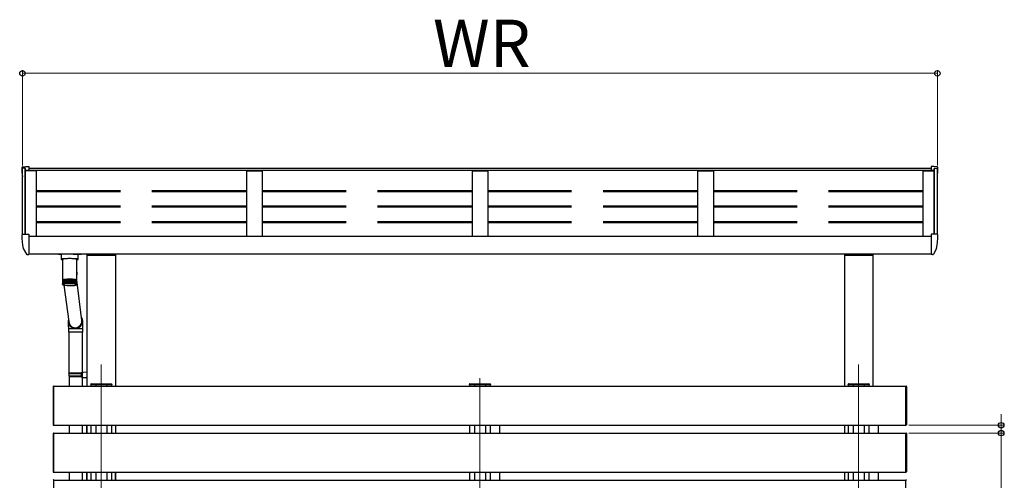
# Model space of a CAD drawing. Extents: x 0 to 175, y 0 to 261.
# Drawn here: x 40 to 71, y 129 to 144 of the extents above; entities that cross this region are included whole.
import ezdxf

# ---------------------------------------------------------------- set-up
doc = ezdxf.new("R2010")
doc.units = 0
doc.linetypes.add('YCENTER_1', pattern=[13, 10, -1, 1, -1])
doc.linetypes.add('YHIDDEN_1', pattern=[4, 3, -1])
for name, color, linetype, lineweight in [('YKK_12', 2, 'CONTINUOUS', 13), ('YKK_13', 4, 'CONTINUOUS', 30), ('YKK_A1', 4, 'CONTINUOUS', 30), ('YKK_D', 6, 'CONTINUOUS', 13)]:
    doc.layers.add(name, color=color, linetype=linetype, lineweight=lineweight)
doc.styles.add('text-b', font='txt')

msp = doc.modelspace()

# ---------------------------------------------------------------- linework, layer by layer
at = {"layer": 'YKK_12', "linetype": 'YCENTER_1'}
for p, q in [((42.38, 132.778), (42.38, 102.568)), ((66.42, 132.778), (66.42, 102.637)), ((54.4, 132.345), (54.4, 102.637))]:
    msp.add_line(p, q, dxfattribs=at)
at = {"layer": 'YKK_13'}
for p, q in [((39.86, 139.015), (39.86, 139.011)), ((39.888, 139.045), (39.989, 139.051)), ((39.989, 139.051), (40.08, 139.051)), ((40.08, 139.051), (40.08, 138.926)), ((68.811, 139.051), (68.72, 139.051)), ((68.72, 139.051), (68.72, 138.926)), ((68.912, 139.045), (68.811, 139.051)), ((68.94, 139.015), (68.94, 139.011)), ((39.888, 136.908), (39.989, 136.913)), ((39.989, 136.913), (40.08, 136.913)), ((40.08, 136.913), (40.08, 136.289)), ((68.811, 136.913), (68.72, 136.913)), ((68.72, 136.913), (68.72, 136.289)), ((68.912, 136.908), (68.811, 136.913)), ((39.86, 136.878), (39.86, 136.873)), ((68.94, 136.878), (68.94, 136.873)), ((39.905, 136.452), (40.006, 136.278)), ((40.032, 136.263), (40.065, 136.263)), ((40.065, 136.263), (40.08, 136.263)), ((40.08, 136.461), (40.08, 136.455)), ((40.08, 136.283), (40.08, 136.289)), ((40.08, 136.283), (40.08, 136.263)), ((41.11, 136.274), (41.11, 136.113)), ((41.27, 136.274), (41.115, 136.274)), ((41.49, 136.274), (41.645, 136.274)), ((41.65, 136.113), (41.65, 136.274)), ((68.72, 136.461), (68.72, 136.455)), ((68.72, 136.283), (68.72, 136.289)), ((68.72, 136.283), (68.72, 136.263)), ((68.735, 136.263), (68.72, 136.263)), ((68.768, 136.263), (68.735, 136.263)), ((68.895, 136.452), (68.794, 136.278)), ((41.112, 136.117), (41.11, 136.113)), ((41.11, 136.113), (41.112, 136.11)), ((41.118, 136.12), (41.112, 136.117)), ((41.112, 136.11), (41.118, 136.107)), ((41.129, 136.123), (41.118, 136.12)), ((41.118, 136.107), (41.129, 136.104)), ((41.143, 136.126), (41.129, 136.123)), ((41.129, 136.104), (41.143, 136.101)), ((41.16, 136.129), (41.143, 136.126)), ((41.143, 136.101), (41.151, 136.099)), ((41.151, 136.113), (41.152, 136.117)), ((41.151, 136.113), (41.151, 135.464)), ((41.152, 136.117), (41.157, 136.12)), ((41.157, 136.12), (41.166, 136.124)), ((41.18, 136.131), (41.16, 136.129)), ((41.166, 136.124), (41.178, 136.127)), ((41.178, 136.127), (41.193, 136.131)), ((41.203, 136.132), (41.18, 136.131)), ((41.193, 136.131), (41.211, 136.134)), ((41.203, 136.132), (41.203, 136.132)), ((41.211, 136.134), (41.232, 136.136)), ((41.232, 136.136), (41.255, 136.138)), ((41.255, 136.138), (41.28, 136.14)), ((41.28, 136.14), (41.306, 136.142)), ((41.306, 136.142), (41.334, 136.143)), ((41.334, 136.143), (41.363, 136.143)), ((41.363, 136.143), (41.391, 136.143)), ((41.391, 136.143), (41.42, 136.143)), ((41.42, 136.143), (41.448, 136.142)), ((41.448, 136.142), (41.475, 136.141)), ((41.475, 136.141), (41.5, 136.139)), ((41.5, 136.139), (41.524, 136.137)), ((41.524, 136.137), (41.545, 136.134)), ((41.545, 136.134), (41.563, 136.131)), ((41.58, 136.131), (41.557, 136.132)), ((41.557, 136.132), (41.557, 136.132)), ((41.563, 136.131), (41.579, 136.128)), ((41.579, 136.128), (41.592, 136.125)), ((41.6, 136.129), (41.58, 136.131)), ((41.592, 136.125), (41.601, 136.121)), ((41.617, 136.126), (41.6, 136.129)), ((41.601, 136.121), (41.607, 136.118)), ((41.607, 136.118), (41.609, 136.114)), ((41.609, 136.114), (41.609, 136.113)), ((41.609, 135.756), (41.609, 136.113)), ((41.609, 136.099), (41.617, 136.101)), ((41.631, 136.123), (41.617, 136.126)), ((41.617, 136.101), (41.631, 136.104)), ((41.642, 136.12), (41.631, 136.123)), ((41.631, 136.104), (41.642, 136.107)), ((41.648, 136.117), (41.642, 136.12)), ((41.642, 136.107), (41.648, 136.11)), ((41.65, 136.113), (41.648, 136.117)), ((41.648, 136.11), (41.65, 136.113)), ((41.615, 135.67), (41.609, 135.761)), ((41.609, 135.464), (41.609, 135.75)), ((41.151, 135.464), (41.151, 135.449)), ((41.151, 135.449), (41.151, 135.325)), ((41.152, 135.451), (41.152, 135.327)), ((41.152, 135.451), (41.152, 135.451)), ((41.154, 135.454), (41.154, 135.328)), ((41.154, 135.454), (41.154, 135.454)), ((41.158, 135.456), (41.158, 135.332)), ((41.158, 135.456), (41.158, 135.456)), ((41.158, 135.456), (41.158, 135.456)), ((41.158, 135.332), (41.158, 135.33)), ((41.163, 135.459), (41.163, 135.332)), ((41.163, 135.459), (41.164, 135.459)), ((41.164, 135.459), (41.164, 135.459)), ((41.164, 135.327), (41.164, 135.32)), ((41.17, 135.459), (41.17, 135.322)), ((41.171, 135.461), (41.171, 135.333)), ((41.171, 135.461), (41.171, 135.461)), ((41.171, 135.461), (41.171, 135.461)), ((41.171, 135.461), (41.171, 135.461)), ((41.178, 135.462), (41.178, 135.325)), ((41.18, 135.463), (41.18, 135.464)), ((41.18, 135.464), (41.18, 135.464)), ((41.18, 135.463), (41.18, 135.335)), ((41.18, 135.463), (41.18, 135.463)), ((41.187, 135.464), (41.187, 135.327)), ((41.19, 135.466), (41.19, 135.336)), ((41.19, 135.466), (41.19, 135.466)), ((41.19, 135.466), (41.19, 135.466)), ((41.19, 135.466), (41.19, 135.466)), ((41.19, 135.466), (41.191, 135.466)), ((41.198, 135.466), (41.198, 135.329)), ((41.201, 135.468), (41.201, 135.337)), ((41.201, 135.468), (41.201, 135.468)), ((41.201, 135.468), (41.202, 135.468)), ((41.202, 135.468), (41.202, 135.468)), ((41.202, 135.468), (41.203, 135.468)), ((41.21, 135.468), (41.21, 135.331)), ((41.214, 135.469), (41.214, 135.338)), ((41.223, 135.47), (41.223, 135.333)), ((41.229, 135.471), (41.229, 135.339)), ((41.238, 135.472), (41.238, 135.335)), ((41.244, 135.473), (41.244, 135.34)), ((41.253, 135.473), (41.253, 135.336)), ((41.26, 135.474), (41.26, 135.341)), ((41.27, 135.475), (41.27, 135.338)), ((41.278, 135.475), (41.278, 135.341)), ((41.287, 135.476), (41.287, 135.339)), ((41.296, 135.476), (41.296, 135.342)), ((41.305, 135.477), (41.305, 135.34)), ((41.314, 135.477), (41.314, 135.342)), ((41.324, 135.477), (41.324, 135.34)), ((41.333, 135.478), (41.333, 135.342)), ((41.343, 135.478), (41.343, 135.341)), ((41.352, 135.478), (41.352, 135.341)), ((41.362, 135.478), (41.362, 135.341)), ((41.372, 135.478), (41.372, 135.341)), ((41.382, 135.478), (41.382, 135.341)), ((41.391, 135.478), (41.391, 135.341)), ((41.401, 135.341), (41.401, 135.478)), ((41.411, 135.478), (41.411, 135.341)), ((41.421, 135.341), (41.421, 135.478)), ((41.43, 135.478), (41.43, 135.341)), ((41.44, 135.342), (41.44, 135.477)), ((41.449, 135.477), (41.449, 135.34)), ((41.455, 135.477), (41.456, 135.477)), ((41.456, 135.477), (41.457, 135.477)), ((41.457, 135.477), (41.458, 135.477)), ((41.458, 135.477), (41.458, 135.477)), ((41.458, 135.477), (41.459, 135.477)), ((41.459, 135.342), (41.459, 135.477)), ((41.459, 135.477), (41.459, 135.477)), ((41.459, 135.477), (41.459, 135.477)), ((41.467, 135.476), (41.467, 135.339)), ((41.477, 135.342), (41.477, 135.476)), ((41.485, 135.475), (41.485, 135.338)), ((41.494, 135.341), (41.494, 135.475)), ((41.502, 135.474), (41.502, 135.337)), ((41.511, 135.341), (41.511, 135.473)), ((41.518, 135.472), (41.518, 135.335)), ((41.525, 135.472), (41.526, 135.472)), ((41.526, 135.472), (41.526, 135.472)), ((41.526, 135.472), (41.526, 135.472)), ((41.526, 135.472), (41.527, 135.472)), ((41.527, 135.34), (41.527, 135.472)), ((41.527, 135.472), (41.527, 135.472)), ((41.533, 135.471), (41.533, 135.333)), ((41.54, 135.471), (41.54, 135.47)), ((41.54, 135.47), (41.541, 135.47)), ((41.541, 135.339), (41.541, 135.47)), ((41.541, 135.47), (41.541, 135.47)), ((41.541, 135.47), (41.541, 135.47)), ((41.541, 135.47), (41.541, 135.47)), ((41.546, 135.469), (41.546, 135.332)), ((41.553, 135.469), (41.554, 135.469)), ((41.554, 135.469), (41.554, 135.468)), ((41.554, 135.468), (41.555, 135.468)), ((41.555, 135.338), (41.555, 135.468)), ((41.555, 135.468), (41.555, 135.468)), ((41.559, 135.467), (41.559, 135.33)), ((41.566, 135.467), (41.566, 135.466)), ((41.566, 135.466), (41.567, 135.466)), ((41.567, 135.336), (41.567, 135.466)), ((41.567, 135.466), (41.567, 135.466)), ((41.567, 135.466), (41.567, 135.466)), ((41.57, 135.465), (41.57, 135.328)), ((41.577, 135.335), (41.577, 135.464)), ((41.577, 135.464), (41.577, 135.464)), ((41.577, 135.464), (41.577, 135.464)), ((41.577, 135.464), (41.577, 135.464)), ((41.579, 135.462), (41.579, 135.325)), ((41.586, 135.462), (41.587, 135.462)), ((41.587, 135.334), (41.587, 135.462)), ((41.587, 135.462), (41.587, 135.462)), ((41.587, 135.462), (41.587, 135.462)), ((41.587, 135.46), (41.587, 135.46)), ((41.587, 135.46), (41.588, 135.46)), ((41.588, 135.46), (41.588, 135.323)), ((41.594, 135.46), (41.594, 135.46)), ((41.594, 135.46), (41.594, 135.459)), ((41.594, 135.332), (41.594, 135.459)), ((41.594, 135.33), (41.594, 135.321)), ((41.599, 135.323), (41.599, 135.318)), ((41.6, 135.457), (41.601, 135.457)), ((41.601, 135.331), (41.601, 135.457)), ((41.601, 135.457), (41.601, 135.457)), ((41.605, 135.331), (41.605, 135.455)), ((41.605, 135.455), (41.605, 135.455)), ((41.608, 135.328), (41.608, 135.452)), ((41.608, 135.452), (41.608, 135.452)), ((41.609, 135.449), (41.609, 135.464)), ((41.768, 134.166), (41.609, 135.456)), ((41.609, 135.326), (41.609, 135.45)), ((41.155, 135.313), (41.155, 135.312)), ((41.156, 135.314), (41.156, 135.312)), ((41.157, 135.318), (41.157, 135.315)), ((41.16, 135.322), (41.16, 135.317)), ((41.198, 135.291), (41.349, 134.138)), ((41.602, 135.319), (41.602, 135.316)), ((41.604, 135.315), (41.604, 135.313)), ((41.352, 134.097), (41.353, 134.108)), ((41.767, 134.147), (41.771, 134.139)), ((41.338, 133.902), (41.338, 133.802)), ((41.562, 133.902), (41.338, 133.902)), ((41.562, 133.802), (41.338, 133.802)), ((41.368, 132.511), (41.368, 133.802)), ((41.798, 133.902), (41.562, 133.902)), ((41.798, 133.802), (41.562, 133.802)), ((41.788, 132.537), (41.788, 133.802)), ((41.798, 133.802), (41.798, 133.902)), ((41.348, 132.491), (41.358, 132.511)), ((41.358, 132.511), (41.788, 132.511)), ((41.743, 132.491), (41.739, 132.511)), ((41.768, 132.536), (41.928, 132.541)), ((41.768, 132.516), (41.768, 132.536)), ((41.768, 132.516), (41.788, 132.516)), ((41.788, 132.386), (41.788, 132.516)), ((41.788, 132.511), (41.788, 132.506)), ((41.928, 132.541), (41.928, 132.362)), ((41.348, 132.491), (41.788, 132.491)), ((41.348, 132.491), (41.348, 132.411)), ((41.348, 132.411), (41.788, 132.411)), ((41.348, 132.411), (41.358, 132.391)), ((41.358, 132.391), (41.788, 132.391)), ((41.368, 132.391), (41.368, 132.091)), ((41.743, 132.411), (41.739, 132.391)), ((41.743, 132.491), (41.743, 132.411)), ((41.768, 132.386), (41.788, 132.386)), ((41.768, 132.366), (41.768, 132.386)), ((41.768, 132.366), (41.928, 132.362)), ((41.788, 132.091), (41.788, 132.366)), ((42.045, 132.141), (42.046, 132.157)), ((42.06, 132.141), (42.045, 132.141)), ((42.056, 132.166), (42.061, 132.166)), ((42.06, 132.141), (42.7, 132.141)), ((42.061, 132.166), (42.699, 132.166)), ((42.699, 132.166), (42.704, 132.166)), ((42.715, 132.141), (42.7, 132.141)), ((42.714, 132.157), (42.715, 132.141)), ((54.065, 132.141), (54.066, 132.157)), ((54.08, 132.141), (54.065, 132.141)), ((54.076, 132.166), (54.081, 132.166)), ((54.08, 132.141), (54.72, 132.141)), ((54.081, 132.166), (54.719, 132.166)), ((54.719, 132.166), (54.724, 132.166)), ((54.735, 132.141), (54.72, 132.141)), ((54.734, 132.157), (54.735, 132.141)), ((66.085, 132.141), (66.086, 132.157)), ((66.1, 132.141), (66.085, 132.141)), ((66.096, 132.166), (66.101, 132.166)), ((66.1, 132.141), (66.74, 132.141)), ((66.101, 132.166), (66.739, 132.166)), ((66.739, 132.166), (66.744, 132.166)), ((66.755, 132.141), (66.74, 132.141)), ((66.754, 132.157), (66.755, 132.141)), ((41.368, 130.851), (41.368, 130.601)), ((41.788, 130.601), (41.788, 130.851)), ((41.368, 129.361), (41.368, 129.111)), ((41.788, 129.111), (41.788, 129.361))]:
    msp.add_line(p, q, dxfattribs=at)
for centre, radius, start, end in [((39.89, 139.015), 0.03, 93, 180), ((41.88, 139.011), 2.02, 180, 188.069), ((68.91, 139.015), 0.03, 0, 87), ((66.92, 139.011), 2.02, 351.931, 0), ((39.89, 136.878), 0.03, 93, 180), ((68.91, 136.878), 0.03, 0, 87), ((41.88, 136.873), 2.02, 180, 191.9021), ((66.92, 136.873), 2.02, 348.0979, 0), ((39.918, 136.46), 0.015, 191.9021, 210), ((40.032, 136.293), 0.03, 210, 270), ((68.768, 136.293), 0.03, 270, 330), ((68.882, 136.46), 0.015, 330, 348.0979), ((41.396, 135.657), 0.219, 346.4736, 3.5677), ((41.155, 135.449), 0.00433, 149.028, 185.0349), ((41.152, 135.448), 0.000776, 92.8544, 143.7038), ((41.16, 135.446), 0.00939, 127.2086, 148.63), ((41.154, 135.447), 0.00524, 89.5671, 115.2479), ((41.169, 135.435), 0.0242, 116.4912, 127.8574), ((41.158, 135.441), 0.0131, 89.1545, 106.419), ((41.182, 135.408), 0.0541, 110.1593, 116.806), ((41.162, 135.438), 0.0186, 86.6103, 103.5688), ((41.2, 135.362), 0.104, 105.987, 110.2947), ((41.168, 135.437), 0.0228, 85.4493, 101.6617), ((41.203, 135.227), 0.101, 107.0847, 109.1934), ((41.22, 135.293), 0.175, 103.02, 106.0502), ((41.176, 135.436), 0.0257, 85.3418, 100.2337), ((41.224, 135.294), 0.174, 104.7003, 105.2741), ((41.223, 135.159), 0.172, 103.7985, 105.2751), ((41.242, 135.199), 0.272, 100.7914, 103.0551), ((41.185, 135.436), 0.0282, 85.0813, 99.053), ((41.243, 135.212), 0.258, 101.8535, 102.4858), ((41.245, 135.067), 0.266, 101.3714, 102.4747), ((41.264, 135.081), 0.391, 99.0375, 100.8128), ((41.195, 135.436), 0.0301, 84.7059, 98.0555), ((41.265, 135.096), 0.377, 99.7695, 100.3608), ((41.266, 134.955), 0.38, 99.488, 100.3621), ((41.286, 134.942), 0.533, 97.6056, 99.0506), ((41.207, 135.437), 0.0313, 84.2211, 97.2069), ((41.38, 134.149), 1.184, 81.5883, 98.4153), ((41.284, 134.984), 0.489, 98.1296, 98.6976), ((41.289, 134.812), 0.525, 97.9786, 98.6789), ((41.216, 135.468), 0.00197, 85.5893, 130.0268), ((41.308, 134.784), 0.692, 96.4003, 97.6141), ((41.219, 135.438), 0.0317, 83.6295, 96.4906), ((41.309, 134.795), 0.68, 96.7123, 97.3022), ((41.309, 134.661), 0.677, 96.7097, 97.3023), ((41.23, 135.469), 0.00249, 84.6872, 127.1282), ((41.327, 134.616), 0.861, 95.3561, 96.4051), ((41.234, 135.44), 0.0314, 82.9335, 95.8789), ((41.328, 134.63), 0.847, 95.6255, 96.1354), ((41.328, 134.491), 0.849, 95.6274, 96.1358), ((41.246, 135.47), 0.0034, 85.9113, 122.6936), ((41.343, 134.444), 1.034, 94.4321, 95.3609), ((41.249, 135.443), 0.0304, 82.1123, 95.375), ((41.344, 134.463), 1.015, 94.6697, 95.1221), ((41.343, 134.329), 1.011, 94.6701, 95.1239), ((41.262, 135.471), 0.0036, 82.5516, 123.3186), ((41.356, 134.272), 1.206, 93.598, 94.4357), ((41.265, 135.446), 0.0286, 81.1409, 94.9803), ((41.356, 134.304), 1.173, 93.811, 94.2226), ((41.357, 134.16), 1.181, 93.8124, 94.2212), ((41.28, 135.471), 0.00469, 83.8119, 119.6875), ((41.366, 134.113), 1.365, 92.8281, 93.5994), ((41.283, 135.45), 0.0262, 79.9967, 94.6965), ((41.366, 134.154), 1.324, 93.0241, 93.4043), ((41.367, 133.996), 1.345, 93.0272, 93.4013), ((41.298, 135.471), 0.00594, 84.667, 116.7535), ((41.373, 133.974), 1.504, 92.1074, 92.8305), ((41.301, 135.454), 0.0234, 78.6158, 94.5627), ((41.373, 134.015), 1.464, 92.2913, 92.6465), ((41.373, 133.864), 1.478, 92.293, 92.6448), ((41.317, 135.471), 0.00735, 85.2344, 114.3434), ((41.319, 135.458), 0.0202, 76.9379, 94.6006), ((41.377, 133.86), 1.619, 91.4199, 92.1085), ((41.377, 133.889), 1.589, 91.5961, 91.9313), ((41.377, 133.758), 1.583, 91.5964, 91.9328), ((41.336, 135.47), 0.00889, 85.5829, 112.3448), ((41.339, 135.462), 0.0169, 74.821, 94.9094), ((41.379, 133.774), 1.705, 90.756, 91.4203), ((41.379, 133.855), 1.623, 90.9212, 91.2547), ((41.379, 133.674), 1.667, 90.9256, 91.2503), ((41.356, 135.471), 0.00822, 82.1817, 114.2539), ((41.358, 135.465), 0.0135, 72.0883, 95.6088), ((41.38, 133.733), 1.746, 90.1009, 90.7552), ((41.38, 133.758), 1.72, 90.2703, 90.5878), ((41.38, 133.632), 1.709, 90.2684, 90.5879), ((41.376, 135.469), 0.00982, 82.8572, 112.2159), ((41.378, 135.469), 0.0104, 68.4128, 96.9469), ((41.38, 133.731), 1.748, 89.4477, 90.1025), ((41.38, 133.768), 1.711, 89.6156, 89.9352), ((41.38, 133.631), 1.711, 89.6156, 89.9352), ((41.396, 135.466), 0.0125, 84.0596, 108.9309), ((41.398, 135.47), 0.00871, 66.4224, 97.5835), ((41.38, 133.764), 1.715, 88.7872, 89.4503), ((41.38, 133.787), 1.691, 88.9587, 89.28), ((41.38, 133.657), 1.685, 88.9572, 89.2797), ((41.415, 135.463), 0.0158, 84.9224, 105.9495), ((41.418, 135.472), 0.00718, 64.0823, 98.4727), ((41.382, 133.832), 1.647, 88.1083, 88.7891), ((41.382, 133.857), 1.621, 88.2833, 88.6138), ((41.382, 133.72), 1.621, 88.2833, 88.6138), ((41.435, 135.459), 0.0192, 85.3316, 103.672), ((41.437, 135.472), 0.00579, 61.201, 99.7533), ((41.385, 133.937), 1.542, 87.3987, 88.1101), ((41.386, 133.985), 1.493, 87.5789, 87.93), ((41.384, 133.809), 1.533, 87.5834, 87.9255), ((41.454, 135.455), 0.0224, 85.4486, 101.8685), ((41.391, 134.068), 1.411, 86.6458, 87.4004), ((41.392, 134.109), 1.369, 86.8373, 87.2091), ((41.391, 133.96), 1.381, 86.8391, 87.2074), ((41.472, 135.451), 0.0254, 85.3599, 100.4061), ((41.401, 134.223), 1.256, 85.833, 86.6488), ((41.474, 135.471), 0.00506, 61.2832, 95.8949), ((41.4, 134.252), 1.226, 86.041, 86.4405), ((41.399, 134.1), 1.241, 86.0424, 86.437), ((41.489, 135.447), 0.0279, 85.1251, 99.1894), ((41.413, 134.387), 1.091, 84.9395, 85.835), ((41.492, 135.471), 0.00392, 57.9039, 96.9954), ((41.411, 134.401), 1.077, 85.1704, 85.6038), ((41.413, 134.288), 1.052, 85.1653, 85.6089), ((41.506, 135.444), 0.0299, 84.7627, 98.1709), ((41.428, 134.561), 0.917, 83.9356, 84.9412), ((41.509, 135.471), 0.00325, 55.871, 96.4157), ((41.426, 134.573), 0.904, 84.1952, 84.6825), ((41.428, 134.448), 0.891, 84.1917, 84.686), ((41.522, 135.441), 0.0312, 84.2885, 97.3078), ((41.446, 134.733), 0.743, 82.7829, 83.9404), ((41.445, 134.749), 0.727, 83.0792, 83.6448), ((41.445, 134.61), 0.729, 83.0788, 83.6428), ((41.536, 135.439), 0.0317, 83.7121, 96.5737), ((41.467, 134.894), 0.581, 81.4269, 82.7895), ((41.465, 134.769), 0.568, 81.774, 82.4402), ((41.466, 134.912), 0.563, 81.7738, 82.2971), ((41.55, 135.437), 0.0315, 83.0272, 95.9522), ((41.489, 135.039), 0.434, 79.7802, 81.4362), ((41.486, 134.91), 0.426, 80.2043, 81.0108), ((41.486, 135.045), 0.428, 80.2076, 80.769), ((41.562, 135.436), 0.0306, 82.2257, 95.4313), ((41.509, 135.034), 0.3, 78.2421, 79.2628), ((41.511, 135.165), 0.307, 77.7083, 79.7957), ((41.511, 135.181), 0.29, 78.2323, 78.8603), ((41.572, 135.436), 0.0288, 81.2738, 95.0264), ((41.53, 135.133), 0.198, 75.6881, 77.0331), ((41.534, 135.266), 0.203, 74.9862, 77.7371), ((41.532, 135.278), 0.191, 75.6778, 76.308), ((41.582, 135.436), 0.0266, 80.1551, 94.7259), ((41.551, 135.208), 0.12, 72.1835, 74.06), ((41.554, 135.343), 0.123, 71.2042, 75.0403), ((41.589, 135.436), 0.0238, 78.8097, 94.5678), ((41.573, 135.396), 0.0671, 65.5606, 71.3147), ((41.596, 135.438), 0.0202, 77.117, 94.0587), ((41.587, 135.428), 0.0316, 56.2977, 65.8064), ((41.601, 135.443), 0.0123, 72.7936, 93.5416), ((41.598, 135.444), 0.0127, 39.3538, 56.8547), ((41.605, 135.445), 0.00728, 68.1803, 90.6414), ((41.604, 135.449), 0.00515, 7.6822, 39.7055), ((41.608, 135.448), 0.00187, 51.643, 88.7287), ((41.605, 135.449), 0.00392, 354.1185, 5.945), ((41.16, 135.312), 0.00415, 158.165, 175.8978), ((41.161, 135.312), 0.00497, 195.8356, 211.5477), ((41.164, 135.309), 0.00915, 132.6905, 143.1486), ((41.167, 135.317), 0.0124, 223.8391, 232.3724), ((41.173, 135.298), 0.0237, 119.4059, 124.9398), ((41.187, 135.272), 0.0527, 111.8556, 115.1124), ((41.381, 136.594), 1.316, 263.3411, 276.1862), ((41.568, 135.26), 0.0658, 67.036, 69.8408), ((41.583, 135.292), 0.0311, 58.7405, 63.3631), ((41.593, 135.307), 0.0124, 43.8325, 52.3759), ((41.596, 135.315), 0.00915, 312.6933, 323.1496), ((41.599, 135.312), 0.00497, 15.8367, 31.5523), ((41.6, 135.312), 0.00414, 338.1645, 355.9049), ((41.557, 134.151), 0.228, 163.0773, 270.2411), ((41.557, 134.152), 0.213, 175.8563, 270.1979), ((41.559, 134.152), 0.229, 269.7381, 27.5231), ((41.558, 134.153), 0.214, 269.8023, 14.4646), ((42.056, 132.156), 0.01, 90, 176.5), ((42.704, 132.156), 0.01, 3.5, 90), ((54.076, 132.156), 0.01, 90, 176.5), ((54.724, 132.156), 0.01, 3.5, 90), ((66.096, 132.156), 0.01, 90, 176.5), ((66.744, 132.156), 0.01, 3.5, 90)]:
    msp.add_arc(centre, radius, start, end, dxfattribs=at)
for centre, major_axis, ratio, start_param, end_param in [((41.115, 136.291), (0.16, 0), 0.107499, 3.448562, 4.712389), ((41.645, 136.291), (0.16, 0), 0.107499, 4.712389, 5.976216), ((41.38, 135.753), (0.229, 0.007), 0.777582, 6.245325, 6.258908), ((41.38, 135.753), (-0.009, 0.278), 0.824433, 4.674529, 4.688111), ((41.558, 134.152), (0.135, 0.161), 0.996179, 2.334785, 5.476378)]:
    msp.add_ellipse(centre, major_axis=major_axis, ratio=ratio, start_param=start_param, end_param=end_param, dxfattribs=at)
for points, knots in [([(41.156, 135.311), (41.155, 135.312), (41.153, 135.315), (41.152, 135.319), (41.151, 135.323), (41.151, 135.325), (41.151, 135.325)], [0, 0, 0, 0, 0.251358, 0.638991, 0.994191, 1, 1, 1, 1]), ([(41.151, 135.325), (41.151, 135.325), (41.151, 135.323), (41.152, 135.319), (41.154, 135.315), (41.155, 135.313), (41.156, 135.312)], [0, 0, 0, 0, 0.005793, 0.527037, 0.841297, 1, 1, 1, 1]), ([(41.152, 135.327), (41.152, 135.327), (41.152, 135.325), (41.153, 135.322), (41.155, 135.317), (41.157, 135.315), (41.157, 135.315)], [0, 0, 0, 0, 0.005805, 0.527047, 0.841297, 1, 1, 1, 1]), ([(41.158, 135.316), (41.157, 135.317), (41.155, 135.32), (41.154, 135.325), (41.154, 135.328), (41.154, 135.33), (41.154, 135.33)], [0, 0, 0, 0, 0.251356, 0.638986, 0.994189, 1, 1, 1, 1]), ([(41.154, 135.33), (41.154, 135.33), (41.154, 135.328), (41.155, 135.324), (41.158, 135.32), (41.159, 135.318), (41.16, 135.317)], [0, 0, 0, 0, 0.005796, 0.527051, 0.841297, 1, 1, 1, 1]), ([(41.162, 135.319), (41.161, 135.32), (41.159, 135.322), (41.158, 135.327), (41.158, 135.331), (41.158, 135.332), (41.158, 135.333)], [0, 0, 0, 0, 0.251349, 0.638975, 0.994191, 1, 1, 1, 1]), ([(41.158, 135.333), (41.158, 135.332), (41.158, 135.33), (41.16, 135.327), (41.162, 135.322), (41.164, 135.321), (41.164, 135.32)], [0, 0, 0, 0, 0.005804, 0.527043, 0.841293, 1, 1, 1, 1]), ([(41.167, 135.321), (41.166, 135.322), (41.164, 135.325), (41.163, 135.33), (41.163, 135.333), (41.164, 135.335), (41.164, 135.335)], [0, 0, 0, 0, 0.251342, 0.63897, 0.994187, 1, 1, 1, 1]), ([(41.164, 135.335), (41.164, 135.335), (41.164, 135.333), (41.166, 135.329), (41.168, 135.325), (41.17, 135.323), (41.17, 135.322)], [0, 0, 0, 0, 0.005819, 0.527061, 0.841295, 1, 1, 1, 1]), ([(41.174, 135.323), (41.173, 135.325), (41.171, 135.327), (41.171, 135.332), (41.171, 135.336), (41.171, 135.337), (41.171, 135.337)], [0, 0, 0, 0, 0.251333, 0.638962, 0.994194, 1, 1, 1, 1]), ([(41.171, 135.337), (41.171, 135.337), (41.172, 135.335), (41.173, 135.332), (41.176, 135.327), (41.177, 135.325), (41.178, 135.325)], [0, 0, 0, 0, 0.0057931, 0.5270416, 0.8412879, 1, 1, 1, 1]), ([(41.182, 135.326), (41.181, 135.327), (41.18, 135.33), (41.179, 135.334), (41.18, 135.338), (41.18, 135.34), (41.18, 135.34)], [0, 0, 0, 0, 0.251317, 0.638927, 0.994195, 1, 1, 1, 1]), ([(41.18, 135.34), (41.18, 135.34), (41.181, 135.337), (41.182, 135.334), (41.185, 135.329), (41.187, 135.328), (41.187, 135.327)], [0, 0, 0, 0, 0.005812, 0.527047, 0.841284, 1, 1, 1, 1]), ([(41.192, 135.328), (41.191, 135.329), (41.19, 135.332), (41.19, 135.337), (41.19, 135.34), (41.191, 135.342), (41.191, 135.342)], [0, 0, 0, 0, 0.2513, 0.6389047, 0.9941968, 1, 1, 1, 1]), ([(41.191, 135.342), (41.191, 135.342), (41.191, 135.34), (41.193, 135.336), (41.196, 135.332), (41.197, 135.33), (41.198, 135.329)], [0, 0, 0, 0, 0.005815, 0.527046, 0.841277, 1, 1, 1, 1]), ([(41.203, 135.33), (41.203, 135.331), (41.201, 135.334), (41.201, 135.339), (41.202, 135.342), (41.203, 135.344), (41.203, 135.344)], [0, 0, 0, 0, 0.251273, 0.638869, 0.994186, 1, 1, 1, 1]), ([(41.203, 135.344), (41.203, 135.344), (41.203, 135.342), (41.205, 135.338), (41.208, 135.334), (41.209, 135.332), (41.21, 135.331)], [0, 0, 0, 0, 0.005808, 0.527052, 0.841284, 1, 1, 1, 1]), ([(41.216, 135.332), (41.216, 135.333), (41.214, 135.336), (41.214, 135.341), (41.215, 135.344), (41.216, 135.346), (41.216, 135.346)], [0, 0, 0, 0, 0.251241, 0.638811, 0.994186, 1, 1, 1, 1]), ([(41.216, 135.346), (41.216, 135.346), (41.217, 135.344), (41.219, 135.34), (41.221, 135.336), (41.223, 135.334), (41.223, 135.333)], [0, 0, 0, 0, 0.005825, 0.52706, 0.841287, 1, 1, 1, 1]), ([(41.23, 135.334), (41.23, 135.335), (41.228, 135.338), (41.229, 135.342), (41.23, 135.346), (41.23, 135.348), (41.23, 135.348)], [0, 0, 0, 0, 0.251271, 0.638863, 0.994184, 1, 1, 1, 1]), ([(41.23, 135.348), (41.23, 135.348), (41.231, 135.345), (41.233, 135.342), (41.236, 135.337), (41.237, 135.335), (41.238, 135.335)], [0, 0, 0, 0, 0.005818, 0.527052, 0.841279, 1, 1, 1, 1]), ([(41.245, 135.335), (41.245, 135.336), (41.244, 135.339), (41.244, 135.344), (41.245, 135.348), (41.246, 135.349), (41.246, 135.349)], [0, 0, 0, 0, 0.2512932, 0.6388932, 0.9941907, 1, 1, 1, 1]), ([(41.246, 135.349), (41.246, 135.349), (41.247, 135.347), (41.249, 135.343), (41.252, 135.339), (41.253, 135.337), (41.253, 135.336)], [0, 0, 0, 0, 0.005824, 0.527053, 0.841285, 1, 1, 1, 1]), ([(41.261, 135.337), (41.261, 135.338), (41.26, 135.341), (41.261, 135.346), (41.262, 135.349), (41.263, 135.351), (41.263, 135.351)], [0, 0, 0, 0, 0.2513124, 0.6389259, 0.9941952, 1, 1, 1, 1]), ([(41.263, 135.351), (41.263, 135.351), (41.264, 135.349), (41.266, 135.345), (41.268, 135.34), (41.269, 135.338), (41.27, 135.338)], [0, 0, 0, 0, 0.005818, 0.527049, 0.84129, 1, 1, 1, 1]), ([(41.278, 135.338), (41.278, 135.339), (41.277, 135.342), (41.278, 135.347), (41.28, 135.35), (41.28, 135.352), (41.28, 135.352)], [0, 0, 0, 0, 0.251328, 0.638949, 0.994196, 1, 1, 1, 1]), ([(41.28, 135.352), (41.28, 135.352), (41.282, 135.35), (41.284, 135.346), (41.286, 135.341), (41.287, 135.339), (41.287, 135.339)], [0, 0, 0, 0, 0.005801, 0.52705, 0.841294, 1, 1, 1, 1]), ([(41.296, 135.339), (41.296, 135.34), (41.295, 135.343), (41.297, 135.348), (41.298, 135.351), (41.299, 135.353), (41.299, 135.353)], [0, 0, 0, 0, 0.251344, 0.638966, 0.99419, 1, 1, 1, 1]), ([(41.299, 135.353), (41.299, 135.353), (41.3, 135.351), (41.302, 135.347), (41.304, 135.342), (41.305, 135.34), (41.305, 135.34)], [0, 0, 0, 0, 0.005814, 0.527052, 0.8413, 1, 1, 1, 1]), ([(41.314, 135.34), (41.314, 135.341), (41.314, 135.344), (41.315, 135.349), (41.317, 135.352), (41.318, 135.354), (41.318, 135.354)], [0, 0, 0, 0, 0.251346, 0.63898, 0.994198, 1, 1, 1, 1]), ([(41.318, 135.354), (41.318, 135.354), (41.319, 135.352), (41.321, 135.348), (41.323, 135.343), (41.324, 135.341), (41.324, 135.34)], [0, 0, 0, 0, 0.005812, 0.527045, 0.841287, 1, 1, 1, 1]), ([(41.333, 135.341), (41.333, 135.342), (41.333, 135.345), (41.335, 135.349), (41.336, 135.353), (41.337, 135.355), (41.337, 135.355)], [0, 0, 0, 0, 0.251354, 0.638983, 0.994192, 1, 1, 1, 1]), ([(41.337, 135.355), (41.337, 135.355), (41.338, 135.352), (41.34, 135.348), (41.342, 135.344), (41.343, 135.342), (41.343, 135.341)], [0, 0, 0, 0, 0.005819, 0.527059, 0.841304, 1, 1, 1, 1]), ([(41.352, 135.341), (41.353, 135.342), (41.353, 135.345), (41.354, 135.35), (41.356, 135.353), (41.357, 135.355), (41.357, 135.355)], [0, 0, 0, 0, 0.251357, 0.638988, 0.99419, 1, 1, 1, 1]), ([(41.357, 135.355), (41.357, 135.355), (41.358, 135.353), (41.36, 135.349), (41.362, 135.344), (41.362, 135.342), (41.362, 135.341)], [0, 0, 0, 0, 0.005807, 0.527047, 0.841289, 1, 1, 1, 1]), ([(41.372, 135.341), (41.372, 135.342), (41.372, 135.345), (41.374, 135.35), (41.376, 135.353), (41.377, 135.355), (41.377, 135.355)], [0, 0, 0, 0, 0.251345, 0.638983, 0.994187, 1, 1, 1, 1]), ([(41.377, 135.355), (41.377, 135.355), (41.378, 135.353), (41.38, 135.349), (41.382, 135.344), (41.382, 135.342), (41.382, 135.341)], [0, 0, 0, 0, 0.005819, 0.527048, 0.841292, 1, 1, 1, 1]), ([(41.391, 135.341), (41.392, 135.342), (41.392, 135.345), (41.394, 135.35), (41.396, 135.353), (41.397, 135.355), (41.397, 135.355)], [0, 0, 0, 0, 0.251363, 0.638989, 0.994199, 1, 1, 1, 1]), ([(41.397, 135.355), (41.397, 135.355), (41.398, 135.353), (41.4, 135.349), (41.401, 135.344), (41.401, 135.342), (41.401, 135.341)], [0, 0, 0, 0, 0.005813, 0.527048, 0.841293, 1, 1, 1, 1]), ([(41.411, 135.341), (41.411, 135.342), (41.412, 135.345), (41.414, 135.35), (41.416, 135.353), (41.417, 135.355), (41.417, 135.355)], [0, 0, 0, 0, 0.251361, 0.638994, 0.994195, 1, 1, 1, 1]), ([(41.417, 135.355), (41.417, 135.355), (41.418, 135.352), (41.42, 135.348), (41.421, 135.344), (41.421, 135.342), (41.421, 135.341)], [0, 0, 0, 0, 0.005812, 0.527052, 0.841301, 1, 1, 1, 1]), ([(41.43, 135.341), (41.43, 135.342), (41.431, 135.344), (41.434, 135.349), (41.435, 135.353), (41.436, 135.354), (41.436, 135.354)], [0, 0, 0, 0, 0.251332, 0.638969, 0.994186, 1, 1, 1, 1]), ([(41.436, 135.354), (41.436, 135.354), (41.437, 135.352), (41.439, 135.348), (41.44, 135.343), (41.44, 135.341), (41.44, 135.34)], [0, 0, 0, 0, 0.0058142, 0.5270558, 0.8412798, 1, 1, 1, 1]), ([(41.449, 135.34), (41.449, 135.341), (41.45, 135.344), (41.453, 135.348), (41.455, 135.352), (41.455, 135.353), (41.455, 135.353)], [0, 0, 0, 0, 0.251349, 0.638969, 0.994182, 1, 1, 1, 1]), ([(41.455, 135.353), (41.455, 135.353), (41.457, 135.351), (41.458, 135.347), (41.459, 135.342), (41.459, 135.34), (41.458, 135.339)], [0, 0, 0, 0, 0.0058142, 0.5270474, 0.8412763, 1, 1, 1, 1]), ([(41.467, 135.339), (41.468, 135.34), (41.469, 135.343), (41.471, 135.347), (41.473, 135.351), (41.474, 135.352), (41.474, 135.352)], [0, 0, 0, 0, 0.2513418, 0.6389574, 0.9941967, 1, 1, 1, 1]), ([(41.474, 135.352), (41.474, 135.352), (41.475, 135.35), (41.477, 135.346), (41.477, 135.341), (41.477, 135.339), (41.476, 135.338)], [0, 0, 0, 0, 0.00581, 0.527041, 0.841285, 1, 1, 1, 1]), ([(41.485, 135.338), (41.485, 135.339), (41.487, 135.342), (41.489, 135.346), (41.491, 135.35), (41.492, 135.351), (41.492, 135.351)], [0, 0, 0, 0, 0.251328, 0.638938, 0.994199, 1, 1, 1, 1]), ([(41.492, 135.351), (41.492, 135.351), (41.493, 135.349), (41.494, 135.345), (41.495, 135.34), (41.494, 135.338), (41.494, 135.337)], [0, 0, 0, 0, 0.005809, 0.527051, 0.84129, 1, 1, 1, 1]), ([(41.502, 135.337), (41.502, 135.338), (41.504, 135.34), (41.506, 135.345), (41.508, 135.348), (41.509, 135.35), (41.509, 135.35)], [0, 0, 0, 0, 0.251297, 0.638905, 0.994195, 1, 1, 1, 1]), ([(41.509, 135.35), (41.509, 135.35), (41.51, 135.347), (41.511, 135.343), (41.511, 135.339), (41.51, 135.337), (41.51, 135.336)], [0, 0, 0, 0, 0.0058096, 0.5270371, 0.8412679, 1, 1, 1, 1]), ([(41.518, 135.335), (41.518, 135.336), (41.52, 135.339), (41.523, 135.343), (41.524, 135.347), (41.525, 135.348), (41.525, 135.348)], [0, 0, 0, 0, 0.251281, 0.638869, 0.994186, 1, 1, 1, 1]), ([(41.525, 135.348), (41.525, 135.348), (41.526, 135.346), (41.527, 135.342), (41.527, 135.337), (41.526, 135.335), (41.525, 135.334)], [0, 0, 0, 0, 0.005815, 0.527056, 0.841274, 1, 1, 1, 1]), ([(41.533, 135.333), (41.533, 135.335), (41.535, 135.337), (41.538, 135.342), (41.539, 135.345), (41.54, 135.347), (41.54, 135.347)], [0, 0, 0, 0, 0.251248, 0.638823, 0.994189, 1, 1, 1, 1]), ([(41.54, 135.347), (41.54, 135.347), (41.541, 135.344), (41.541, 135.34), (41.541, 135.335), (41.54, 135.333), (41.54, 135.333)], [0, 0, 0, 0, 0.005816, 0.527051, 0.841276, 1, 1, 1, 1]), ([(41.546, 135.332), (41.547, 135.333), (41.549, 135.335), (41.551, 135.34), (41.553, 135.343), (41.553, 135.345), (41.553, 135.345)], [0, 0, 0, 0, 0.251268, 0.63885, 0.994188, 1, 1, 1, 1]), ([(41.553, 135.345), (41.553, 135.345), (41.554, 135.342), (41.555, 135.338), (41.554, 135.333), (41.553, 135.331), (41.553, 135.331)], [0, 0, 0, 0, 0.005817, 0.527048, 0.84128, 1, 1, 1, 1]), ([(41.559, 135.33), (41.559, 135.331), (41.561, 135.333), (41.564, 135.338), (41.565, 135.341), (41.566, 135.343), (41.566, 135.343)], [0, 0, 0, 0, 0.251293, 0.638895, 0.994183, 1, 1, 1, 1]), ([(41.566, 135.343), (41.566, 135.343), (41.567, 135.34), (41.567, 135.336), (41.566, 135.331), (41.565, 135.329), (41.565, 135.329)], [0, 0, 0, 0, 0.005812, 0.527046, 0.841289, 1, 1, 1, 1]), ([(41.57, 135.328), (41.571, 135.329), (41.572, 135.331), (41.575, 135.336), (41.576, 135.339), (41.577, 135.34), (41.577, 135.34)], [0, 0, 0, 0, 0.2513131, 0.6389201, 0.9941903, 1, 1, 1, 1]), ([(41.577, 135.34), (41.577, 135.34), (41.577, 135.338), (41.578, 135.334), (41.577, 135.329), (41.575, 135.327), (41.575, 135.326)], [0, 0, 0, 0, 0.0058244, 0.5270588, 0.8412808, 1, 1, 1, 1]), ([(41.579, 135.325), (41.58, 135.326), (41.582, 135.329), (41.585, 135.333), (41.586, 135.337), (41.586, 135.338), (41.586, 135.338)], [0, 0, 0, 0, 0.251324, 0.638941, 0.99419, 1, 1, 1, 1]), ([(41.586, 135.338), (41.586, 135.338), (41.587, 135.336), (41.587, 135.331), (41.586, 135.327), (41.584, 135.325), (41.584, 135.324)], [0, 0, 0, 0, 0.005811, 0.527045, 0.841281, 1, 1, 1, 1]), ([(41.588, 135.323), (41.588, 135.324), (41.59, 135.327), (41.593, 135.331), (41.594, 135.334), (41.594, 135.336), (41.594, 135.336)], [0, 0, 0, 0, 0.251336, 0.638953, 0.994196, 1, 1, 1, 1]), ([(41.594, 135.336), (41.594, 135.336), (41.595, 135.333), (41.595, 135.329), (41.593, 135.324), (41.592, 135.322), (41.591, 135.322)], [0, 0, 0, 0, 0.005806, 0.527046, 0.841288, 1, 1, 1, 1]), ([(41.594, 135.321), (41.595, 135.322), (41.597, 135.324), (41.599, 135.329), (41.6, 135.332), (41.6, 135.333), (41.6, 135.333)], [0, 0, 0, 0, 0.2513441, 0.6389732, 0.9941842, 1, 1, 1, 1]), ([(41.6, 135.333), (41.6, 135.333), (41.601, 135.331), (41.601, 135.327), (41.599, 135.322), (41.597, 135.32), (41.597, 135.319)], [0, 0, 0, 0, 0.00583, 0.52706, 0.841293, 1, 1, 1, 1]), ([(41.599, 135.318), (41.6, 135.319), (41.602, 135.322), (41.604, 135.326), (41.605, 135.329), (41.605, 135.331), (41.605, 135.331)], [0, 0, 0, 0, 0.251357, 0.638985, 0.994203, 1, 1, 1, 1]), ([(41.605, 135.331), (41.605, 135.331), (41.605, 135.328), (41.605, 135.324), (41.603, 135.319), (41.601, 135.318), (41.601, 135.317)], [0, 0, 0, 0, 0.00582, 0.527049, 0.841294, 1, 1, 1, 1]), ([(41.602, 135.316), (41.603, 135.317), (41.605, 135.319), (41.607, 135.323), (41.608, 135.327), (41.608, 135.328), (41.608, 135.328)], [0, 0, 0, 0, 0.251354, 0.6389938, 0.9941964, 1, 1, 1, 1]), ([(41.608, 135.328), (41.608, 135.328), (41.608, 135.326), (41.607, 135.321), (41.605, 135.317), (41.604, 135.315), (41.603, 135.314)], [0, 0, 0, 0, 0.005819, 0.527062, 0.841294, 1, 1, 1, 1]), ([(41.604, 135.313), (41.605, 135.314), (41.607, 135.317), (41.608, 135.321), (41.609, 135.324), (41.609, 135.326), (41.609, 135.326)], [0, 0, 0, 0, 0.251362, 0.638985, 0.994203, 1, 1, 1, 1]), ([(41.609, 135.326), (41.609, 135.326), (41.609, 135.324), (41.609, 135.322), (41.608, 135.321)], [0, 0, 0, 0, 0.0166, 1, 1, 1, 1]), ([(41.155, 135.313), (41.155, 135.312), (41.155, 135.311), (41.156, 135.31), (41.157, 135.31)], [0, 0, 0, 0, 0.326158, 1, 1, 1, 1]), ([(41.162, 135.305), (41.162, 135.305), (41.164, 135.303), (41.17, 135.3), (41.179, 135.296), (41.192, 135.293), (41.206, 135.289), (41.218, 135.288), (41.223, 135.287)], [0, 0, 0, 0, 0.022314, 0.162137, 0.362233, 0.581946, 0.814102, 1, 1, 1, 1]), ([(41.525, 135.285), (41.528, 135.286), (41.537, 135.287), (41.55, 135.289), (41.566, 135.292), (41.579, 135.296), (41.589, 135.299), (41.596, 135.303), (41.599, 135.305), (41.599, 135.306)], [0, 0, 0, 0, 0.063562, 0.2486493, 0.4361291, 0.6282797, 0.8312138, 0.961222, 1, 1, 1, 1]), ([(41.604, 135.311), (41.605, 135.312), (41.606, 135.313), (41.607, 135.315), (41.607, 135.316)], [0, 0, 0, 0, 0.602173, 1, 1, 1, 1]), ([(41.606, 135.314), (41.606, 135.314), (41.607, 135.315), (41.607, 135.315), (41.607, 135.316)], [0, 0, 0, 0, 0.464657, 1, 1, 1, 1]), ([(41.331, 134.117), (41.331, 134.117), (41.331, 134.117), (41.331, 134.114), (41.331, 134.108), (41.332, 134.099), (41.332, 134.086), (41.333, 134.066), (41.334, 134.041), (41.335, 134.012), (41.336, 133.981), (41.337, 133.944), (41.338, 133.916), (41.338, 133.902)], [0, 0, 0, 0, 0.0541856, 0.1222524, 0.1823824, 0.2402574, 0.330882, 0.4368035, 0.5573092, 0.6568214, 0.7637829, 0.878058, 1, 1, 1, 1]), ([(41.798, 133.902), (41.798, 133.913), (41.798, 133.936), (41.799, 133.968), (41.799, 134.001), (41.798, 134.035), (41.798, 134.064), (41.797, 134.086), (41.797, 134.103), (41.796, 134.117), (41.795, 134.128), (41.794, 134.14), (41.793, 134.151), (41.792, 134.163), (41.79, 134.173), (41.787, 134.182), (41.785, 134.193), (41.783, 134.2), (41.782, 134.204)], [0, 0, 0, 0, 0.067165, 0.129465, 0.18704, 0.27851, 0.353756, 0.412177, 0.461587, 0.505673, 0.538298, 0.568247, 0.606824, 0.657621, 0.721545, 0.799637, 0.892228, 1, 1, 1, 1])]:
    msp.add_open_spline(points, degree=3, knots=knots, dxfattribs=at)
at = {"layer": 'YKK_A1'}
for p, q in [((39.88, 136.906), (39.88, 138.992)), ((39.97, 136.912), (39.97, 139.002)), ((39.977, 136.912), (39.977, 138.984)), ((68.823, 138.926), (39.977, 138.926)), ((40.33, 138.918), (39.977, 138.918)), ((40.08, 138.999), (68.72, 138.999)), ((40.33, 136.849), (40.33, 138.918)), ((68.47, 136.849), (68.47, 138.918)), ((68.47, 138.918), (68.823, 138.918)), ((68.823, 136.912), (68.823, 138.984)), ((68.83, 136.912), (68.83, 139.002)), ((68.92, 136.906), (68.92, 138.992)), ((40.08, 136.849), (68.72, 136.849)), ((40.08, 136.286), (68.72, 136.286)), ((41.928, 136.286), (41.928, 132.091)), ((42.105, 136.286), (42.105, 136.239)), ((42.655, 136.286), (42.655, 136.239)), ((42.832, 136.286), (42.832, 132.091)), ((65.968, 136.286), (65.968, 132.091)), ((66.145, 136.286), (66.145, 136.239)), ((66.695, 136.286), (66.695, 136.239)), ((66.872, 136.286), (66.872, 132.091)), ((41.928, 136.239), (42.832, 136.239)), ((65.968, 136.239), (66.872, 136.239)), ((40.855, 132.083), (40.855, 132.08)), ((40.855, 132.08), (40.855, 130.862)), ((40.88, 132.094), (40.864, 132.093)), ((40.88, 132.081), (40.88, 132.094)), ((40.88, 132.091), (67.92, 132.091)), ((40.88, 130.851), (40.88, 132.091)), ((40.88, 130.861), (40.88, 132.081)), ((42.05, 132.14), (42.05, 132.091)), ((42.205, 132.141), (42.205, 132.091)), ((42.555, 132.141), (42.555, 132.091)), ((42.71, 132.14), (42.71, 132.091)), ((54.07, 132.141), (54.07, 132.091)), ((54.225, 132.141), (54.225, 132.091)), ((54.575, 132.141), (54.575, 132.091)), ((54.73, 132.141), (54.73, 132.091)), ((66.09, 132.141), (66.09, 132.091)), ((66.245, 132.141), (66.245, 132.091)), ((66.595, 132.141), (66.595, 132.091)), ((66.75, 132.141), (66.75, 132.091)), ((67.92, 132.081), (67.92, 132.094)), ((67.92, 132.094), (67.936, 132.093)), ((67.92, 130.851), (67.92, 132.091)), ((67.92, 130.861), (67.92, 132.081)), ((67.945, 132.083), (67.945, 132.08)), ((67.945, 132.08), (67.945, 130.862)), ((40.855, 130.862), (40.855, 130.859)), ((40.864, 130.849), (40.88, 130.848)), ((40.88, 130.848), (40.88, 130.861)), ((40.88, 130.851), (67.92, 130.851)), ((41.928, 130.851), (41.928, 130.601)), ((41.928, 130.601), (41.928, 130.851)), ((42.05, 130.851), (42.05, 130.601)), ((42.205, 130.851), (42.205, 130.601)), ((42.555, 130.851), (42.555, 130.601)), ((42.71, 130.851), (42.71, 130.601)), ((42.832, 130.851), (42.832, 130.601)), ((54.07, 130.851), (54.07, 130.601)), ((54.225, 130.851), (54.225, 130.601)), ((54.575, 130.851), (54.575, 130.601)), ((54.73, 130.851), (54.73, 130.601)), ((55.03, 130.601), (55.03, 130.851)), ((65.968, 130.851), (65.968, 130.601)), ((66.09, 130.851), (66.09, 130.601)), ((66.245, 130.851), (66.245, 130.601)), ((66.595, 130.851), (66.595, 130.601)), ((66.75, 130.851), (66.75, 130.601)), ((67.05, 130.601), (67.05, 130.851)), ((67.92, 130.848), (67.92, 130.861)), ((67.936, 130.849), (67.92, 130.848)), ((67.945, 130.862), (67.945, 130.859)), ((40.855, 130.593), (40.855, 130.59)), ((40.855, 130.59), (40.855, 129.372)), ((40.88, 130.604), (40.864, 130.603)), ((40.88, 130.591), (40.88, 130.604)), ((40.88, 130.601), (67.92, 130.601)), ((40.88, 129.361), (40.88, 130.601)), ((40.88, 129.371), (40.88, 130.591)), ((67.92, 130.591), (67.92, 130.604)), ((67.92, 130.604), (67.936, 130.603)), ((67.92, 129.361), (67.92, 130.601)), ((67.92, 129.371), (67.92, 130.591)), ((67.945, 130.593), (67.945, 130.59)), ((67.945, 130.59), (67.945, 129.372)), ((40.855, 129.372), (40.855, 129.369)), ((40.864, 129.359), (40.88, 129.358)), ((40.88, 129.114), (40.864, 129.113)), ((40.88, 129.358), (40.88, 129.371)), ((40.88, 129.361), (67.92, 129.361)), ((40.88, 129.101), (40.88, 129.114)), ((40.88, 129.111), (67.92, 129.111)), ((40.88, 127.871), (40.88, 129.111)), ((41.928, 129.111), (41.928, 129.361)), ((41.928, 129.361), (41.928, 129.111)), ((42.05, 129.361), (42.05, 129.111)), ((42.205, 129.361), (42.205, 129.111)), ((42.555, 129.361), (42.555, 129.111)), ((42.71, 129.361), (42.71, 129.111)), ((42.832, 129.111), (42.832, 129.361)), ((42.832, 129.361), (42.832, 129.111)), ((54.07, 129.361), (54.07, 129.111)), ((54.225, 129.361), (54.225, 129.111)), ((54.575, 129.361), (54.575, 129.111)), ((54.73, 129.361), (54.73, 129.111)), ((55.03, 129.111), (55.03, 129.361)), ((65.968, 129.361), (65.968, 129.111)), ((66.09, 129.361), (66.09, 129.111)), ((66.245, 129.361), (66.245, 129.111)), ((66.595, 129.361), (66.595, 129.111)), ((66.75, 129.361), (66.75, 129.111)), ((67.05, 129.111), (67.05, 129.361)), ((67.92, 129.358), (67.92, 129.371)), ((67.936, 129.359), (67.92, 129.358)), ((67.92, 129.101), (67.92, 129.114)), ((67.92, 129.114), (67.936, 129.113)), ((67.92, 127.871), (67.92, 129.111)), ((67.945, 129.372), (67.945, 129.369))]:
    msp.add_line(p, q, dxfattribs=at)
at = {"layer": 'YKK_A1', "linetype": 'ByBlock'}
for p, q in [((39.961, 139.006), (39.889, 139.002)), ((39.977, 138.984), (39.971, 138.999)), ((46.99, 138.907), (46.99, 136.849)), ((47, 138.917), (47.048, 138.918)), ((47.048, 138.918), (47.432, 138.918)), ((47.432, 138.918), (47.48, 138.917)), ((47.49, 138.907), (47.49, 136.849)), ((54.15, 138.907), (54.15, 136.849)), ((54.16, 138.917), (54.208, 138.918)), ((54.208, 138.918), (54.592, 138.918)), ((54.592, 138.918), (54.64, 138.917)), ((54.65, 138.907), (54.65, 136.849)), ((61.31, 138.907), (61.31, 136.849)), ((61.32, 138.917), (61.368, 138.918)), ((61.368, 138.918), (61.752, 138.918)), ((61.752, 138.918), (61.8, 138.917)), ((61.81, 138.907), (61.81, 136.849)), ((68.823, 138.984), (68.829, 138.999)), ((68.839, 139.006), (68.911, 139.002))]:
    msp.add_line(p, q, dxfattribs=at)
at = {"layer": 'YKK_A1', "linetype": 'YHIDDEN_1'}
for p, q in [((46.99, 138.287), (40.33, 138.287)), ((46.99, 138.257), (40.33, 138.257)), ((54.15, 138.287), (47.49, 138.287)), ((54.15, 138.257), (47.49, 138.257)), ((61.31, 138.287), (54.65, 138.287)), ((61.31, 138.257), (54.65, 138.257)), ((68.47, 138.287), (61.81, 138.287)), ((68.47, 138.257), (61.81, 138.257)), ((46.99, 137.792), (40.33, 137.792)), ((46.99, 137.763), (40.33, 137.763)), ((54.15, 137.792), (47.49, 137.792)), ((54.15, 137.763), (47.49, 137.763)), ((61.31, 137.792), (54.65, 137.792)), ((61.31, 137.763), (54.65, 137.763)), ((68.47, 137.792), (61.81, 137.792)), ((68.47, 137.763), (61.81, 137.763)), ((46.99, 137.298), (40.33, 137.298)), ((46.99, 137.268), (40.33, 137.268)), ((54.15, 137.298), (47.49, 137.298)), ((54.15, 137.268), (47.49, 137.268)), ((61.31, 137.298), (54.65, 137.298)), ((61.31, 137.268), (54.65, 137.268)), ((68.47, 137.298), (61.81, 137.298)), ((68.47, 137.268), (61.81, 137.268))]:
    msp.add_line(p, q, dxfattribs=at)
at = {"layer": 'YKK_A1'}
for centre, radius, start, end in [((39.89, 138.992), 0.01, 93, 180), ((47.48, 138.907), 0.00997, 359.8496, 89.3323), ((54.64, 138.907), 0.00997, 359.8496, 89.3323), ((61.8, 138.907), 0.00997, 359.8496, 89.3323), ((68.91, 138.992), 0.01, 0, 87), ((40.865, 132.083), 0.01, 93.5, 180), ((67.935, 132.083), 0.01, 0, 86.5), ((40.865, 130.859), 0.01, 180, 266.5), ((67.935, 130.859), 0.01, 273.5, 0), ((40.865, 130.593), 0.01, 93.5, 180), ((67.935, 130.593), 0.01, 0, 86.5), ((40.865, 129.369), 0.01, 180, 266.5), ((40.865, 129.103), 0.01, 93.5, 180), ((67.935, 129.369), 0.01, 273.5, 0), ((67.935, 129.103), 0.01, 0, 86.5)]:
    msp.add_arc(centre, radius, start, end, dxfattribs=at)
at = {"layer": 'YKK_A1', "linetype": 'ByBlock'}
for centre, radius, start, end in [((39.962, 138.996), 0.01, 20, 93), ((47, 138.907), 0.00997, 90.6678, 179.8565), ((54.16, 138.907), 0.00997, 90.6678, 179.8565), ((61.32, 138.907), 0.00997, 90.6678, 179.8565), ((68.838, 138.996), 0.01, 87, 160)]:
    msp.add_arc(centre, radius, start, end, dxfattribs=at)
at = {"layer": 'YKK_D'}
for p, q in [((39.88, 139.092), (39.88, 142.111)), ((39.88, 142.011), (68.92, 142.011)), ((68.92, 139.092), (68.92, 142.111)), ((70.945, 130.85), (70.945, 131.2)), ((68.015, 130.85), (71.045, 130.85)), ((70.945, 130.85), (70.945, 130.6)), ((68.015, 130.6), (71.045, 130.6)), ((70.945, 130.6), (70.945, 114.423))]:
    msp.add_line(p, q, dxfattribs=at)
at = {"layer": 'YKK_D', "linetype": 'ByBlock', "lineweight": -2}
for centre in [(39.88, 142.011), (68.92, 142.011), (70.945, 130.85), (70.945, 130.6)]:
    msp.add_circle(centre, 0.0875, dxfattribs=at)

# ---------------------------------------------------------------- texts
at = {"layer": 'YKK_D', "style": 'text-b'}
msp.add_text('WR', height=1.5, dxfattribs=at).set_placement((52.913, 142.211))

doc.saveas('drawing.dxf')
